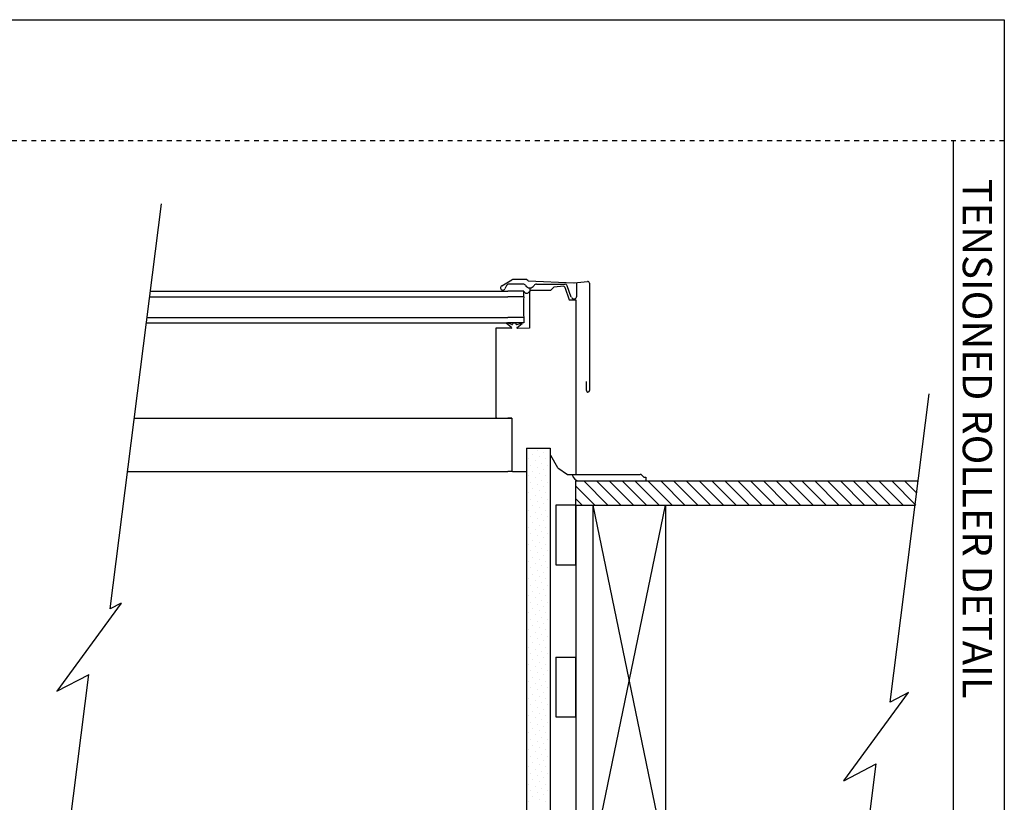
# Model space of a CAD drawing. Units: inches. Extents: x 4 to 46.1, y 4.6 to 36.9.
# Drawn here: x 25.8 to 46.1, y 20.7 to 36.9 of the extents above; entities that cross this region are included whole.
import ezdxf

# ---------------------------------------------------------------- set-up
doc = ezdxf.new("R2010")
doc.units = ezdxf.units.IN
doc.header["$MEASUREMENT"] = 0
doc.linetypes.add('DOT', pattern=[0.2, 0.1, -0.1])
for name, color, linetype in [('A-DTL-3', 3, 'Continuous'), ('dashed', 7, 'DOT'), ('TITLE_BLOCK', 7, 'Continuous')]:
    doc.layers.add(name, color=color, linetype=linetype)
doc.styles.add('ARIALB', font='ARIALBD.TTF')

msp = doc.modelspace()

# ---------------------------------------------------------------- linework, layer by layer
at = {"layer": 'A-DTL-3'}
for p, q in [((27.626, 24.697), (28.686, 33.055)), ((28.443, 31.137), (35.841, 31.137)), ((28.457, 31.253), (35.841, 31.253)), ((36.169, 31.253), (35.841, 31.253)), ((36.169, 31.137), (35.841, 31.137)), ((36.169, 31.137), (36.169, 31.253)), ((28.374, 30.599), (35.841, 30.599)), ((28.389, 30.714), (35.841, 30.714)), ((36.169, 30.714), (35.841, 30.714)), ((36.169, 30.599), (35.841, 30.599)), ((36.169, 30.714), (36.169, 30.599)), ((43.74, 22.771), (44.547, 29.137)), ((28.125, 28.633), (35.841, 28.633)), ((35.592, 28.652), (35.612, 28.633)), ((35.612, 28.633), (35.923, 28.633)), ((35.923, 28.633), (35.841, 28.633)), ((36.226, 28.011), (36.226, 18.97)), ((36.226, 28.011), (36.715, 28.011)), ((36.227, 27.928), (36.227, 27.928)), ((36.36, 27.884), (36.36, 27.884)), ((36.448, 27.972), (36.448, 27.972)), ((36.581, 27.928), (36.581, 27.928)), ((36.714, 27.884), (36.714, 27.884)), ((36.715, 28.011), (36.715, 18.97)), ((36.272, 27.796), (36.272, 27.796)), ((36.404, 27.752), (36.404, 27.752)), ((36.493, 27.84), (36.493, 27.84)), ((36.537, 27.707), (36.537, 27.707)), ((36.625, 27.796), (36.625, 27.796)), ((27.985, 27.529), (35.841, 27.529)), ((35.923, 27.529), (35.841, 27.529)), ((36.227, 27.575), (36.227, 27.575)), ((36.316, 27.663), (36.316, 27.663)), ((36.36, 27.531), (36.36, 27.531)), ((36.448, 27.619), (36.448, 27.619)), ((36.493, 27.486), (36.493, 27.486)), ((36.581, 27.575), (36.581, 27.575)), ((36.669, 27.663), (36.669, 27.663)), ((36.714, 27.531), (36.714, 27.531)), ((36.876, 27.607), (37.07, 27.472)), ((37.07, 27.472), (37.246, 27.472)), ((37.249, 27.472), (38.571, 27.472)), ((36.272, 27.442), (36.272, 27.442)), ((36.316, 27.31), (36.316, 27.31)), ((36.404, 27.398), (36.404, 27.398)), ((36.448, 27.265), (36.448, 27.265)), ((36.537, 27.354), (36.537, 27.354)), ((36.625, 27.442), (36.625, 27.442)), ((36.669, 27.31), (36.669, 27.31)), ((37.246, 27.337), (44.319, 27.337)), ((37.246, 26.837), (37.246, 27.337)), ((37.907, 26.837), (37.407, 27.337)), ((38.172, 26.837), (37.672, 27.337)), ((38.437, 26.837), (37.937, 27.337)), ((38.702, 26.837), (38.202, 27.337)), ((38.967, 26.837), (38.467, 27.337)), ((38.612, 27.455), (38.652, 27.414)), ((38.652, 27.414), (38.691, 27.414)), ((38.691, 27.414), (38.691, 27.337)), ((39.232, 26.837), (38.732, 27.337)), ((39.498, 26.837), (38.998, 27.337)), ((39.763, 26.837), (39.263, 27.337)), ((40.028, 26.837), (39.528, 27.337)), ((40.293, 26.837), (39.793, 27.337)), ((40.558, 26.837), (40.058, 27.337)), ((40.823, 26.837), (40.323, 27.337)), ((41.089, 26.837), (40.589, 27.337)), ((41.354, 26.837), (40.854, 27.337)), ((41.619, 26.837), (41.119, 27.337)), ((41.884, 26.837), (41.384, 27.337)), ((42.149, 26.837), (41.649, 27.337)), ((42.414, 26.837), (41.914, 27.337)), ((42.68, 26.837), (42.18, 27.337)), ((42.945, 26.837), (42.445, 27.337)), ((43.21, 26.837), (42.71, 27.337)), ((43.475, 26.837), (42.975, 27.337)), ((43.74, 26.837), (43.24, 27.337)), ((44.005, 26.837), (43.505, 27.337)), ((44.271, 26.837), (43.771, 27.337)), ((44.287, 27.086), (44.036, 27.337)), ((44.317, 27.321), (44.301, 27.337)), ((36.227, 27.221), (36.227, 27.221)), ((36.272, 27.089), (36.272, 27.089)), ((36.36, 27.177), (36.36, 27.177)), ((36.493, 27.133), (36.493, 27.133)), ((36.581, 27.221), (36.581, 27.221)), ((36.625, 27.089), (36.625, 27.089)), ((36.714, 27.177), (36.714, 27.177)), ((37.641, 26.837), (37.246, 27.232)), ((36.227, 26.868), (36.227, 26.868)), ((36.316, 26.956), (36.316, 26.956)), ((36.404, 27.044), (36.404, 27.044)), ((36.448, 26.912), (36.448, 26.912)), ((36.537, 27), (36.537, 27)), ((36.581, 26.868), (36.581, 26.868)), ((36.669, 26.956), (36.669, 26.956)), ((37.376, 26.837), (37.246, 26.967)), ((36.272, 26.735), (36.272, 26.735)), ((36.36, 26.823), (36.36, 26.823)), ((36.404, 26.691), (36.404, 26.691)), ((36.493, 26.779), (36.493, 26.779)), ((36.625, 26.735), (36.625, 26.735)), ((36.714, 26.823), (36.714, 26.823)), ((37.246, 26.837), (36.832, 26.837)), ((36.832, 26.837), (36.832, 25.606)), ((37.246, 26.837), (37.246, 18.97)), ((37.246, 26.837), (40.169, 26.837)), ((37.246, 25.606), (37.246, 26.837)), ((37.246, 26.837), (44.255, 26.837)), ((39.101, 19.587), (37.601, 26.837)), ((37.601, 19.587), (39.101, 26.837)), ((36.227, 26.514), (36.227, 26.514)), ((36.316, 26.602), (36.316, 26.602)), ((36.36, 26.47), (36.36, 26.47)), ((36.448, 26.558), (36.448, 26.558)), ((36.537, 26.647), (36.537, 26.647)), ((36.581, 26.514), (36.581, 26.514)), ((36.669, 26.602), (36.669, 26.602)), ((36.714, 26.47), (36.714, 26.47)), ((36.272, 26.381), (36.272, 26.381)), ((36.316, 26.249), (36.316, 26.249)), ((36.404, 26.337), (36.404, 26.337)), ((36.493, 26.426), (36.493, 26.426)), ((36.537, 26.293), (36.537, 26.293)), ((36.625, 26.381), (36.625, 26.381)), ((36.669, 26.249), (36.669, 26.249)), ((36.227, 26.161), (36.227, 26.161)), ((36.36, 26.116), (36.36, 26.116)), ((36.448, 26.205), (36.448, 26.205)), ((36.493, 26.072), (36.493, 26.072)), ((36.581, 26.161), (36.581, 26.161)), ((36.714, 26.116), (36.714, 26.116)), ((36.272, 26.028), (36.272, 26.028)), ((36.316, 25.895), (36.316, 25.895)), ((36.404, 25.984), (36.404, 25.984)), ((36.448, 25.851), (36.448, 25.851)), ((36.537, 25.94), (36.537, 25.94)), ((36.625, 26.028), (36.625, 26.028)), ((36.669, 25.895), (36.669, 25.895)), ((36.227, 25.807), (36.227, 25.807)), ((36.272, 25.674), (36.272, 25.674)), ((36.36, 25.763), (36.36, 25.763)), ((36.493, 25.719), (36.493, 25.719)), ((36.581, 25.807), (36.581, 25.807)), ((36.625, 25.674), (36.625, 25.674)), ((36.714, 25.763), (36.714, 25.763)), ((36.227, 25.453), (36.227, 25.453)), ((36.316, 25.542), (36.316, 25.542)), ((36.404, 25.63), (36.404, 25.63)), ((36.448, 25.498), (36.448, 25.498)), ((36.537, 25.586), (36.537, 25.586)), ((36.581, 25.453), (36.581, 25.453)), ((36.669, 25.542), (36.669, 25.542)), ((36.832, 25.606), (37.246, 25.606)), ((36.272, 25.321), (36.272, 25.321)), ((36.36, 25.409), (36.36, 25.409)), ((36.404, 25.277), (36.404, 25.277)), ((36.493, 25.365), (36.493, 25.365)), ((36.537, 25.232), (36.537, 25.232)), ((36.625, 25.321), (36.625, 25.321)), ((36.714, 25.409), (36.714, 25.409)), ((36.227, 25.1), (36.227, 25.1)), ((36.316, 25.188), (36.316, 25.188)), ((36.36, 25.056), (36.36, 25.056)), ((36.448, 25.144), (36.448, 25.144)), ((36.581, 25.1), (36.581, 25.1)), ((36.669, 25.188), (36.669, 25.188)), ((36.714, 25.056), (36.714, 25.056)), ((36.272, 24.967), (36.272, 24.967)), ((36.316, 24.835), (36.316, 24.835)), ((36.404, 24.923), (36.404, 24.923)), ((36.493, 25.011), (36.493, 25.011)), ((36.537, 24.879), (36.537, 24.879)), ((36.625, 24.967), (36.625, 24.967)), ((36.669, 24.835), (36.669, 24.835)), ((27.854, 24.816), (26.521, 22.996)), ((27.854, 24.816), (27.626, 24.697)), ((36.227, 24.746), (36.227, 24.746)), ((36.36, 24.702), (36.36, 24.702)), ((36.448, 24.79), (36.448, 24.79)), ((36.493, 24.658), (36.493, 24.658)), ((36.581, 24.746), (36.581, 24.746)), ((36.714, 24.702), (36.714, 24.702)), ((36.272, 24.614), (36.272, 24.614)), ((36.316, 24.481), (36.316, 24.481)), ((36.404, 24.57), (36.404, 24.57)), ((36.448, 24.437), (36.448, 24.437)), ((36.537, 24.525), (36.537, 24.525)), ((36.625, 24.614), (36.625, 24.614)), ((36.669, 24.481), (36.669, 24.481)), ((36.227, 24.393), (36.227, 24.393)), ((36.272, 24.26), (36.272, 24.26)), ((36.36, 24.349), (36.36, 24.349)), ((36.404, 24.216), (36.404, 24.216)), ((36.493, 24.304), (36.493, 24.304)), ((36.581, 24.393), (36.581, 24.393)), ((36.625, 24.26), (36.625, 24.26)), ((36.714, 24.349), (36.714, 24.349)), ((36.227, 24.039), (36.227, 24.039)), ((36.316, 24.128), (36.316, 24.128)), ((36.448, 24.083), (36.448, 24.083)), ((36.537, 24.172), (36.537, 24.172)), ((36.581, 24.039), (36.581, 24.039)), ((36.669, 24.128), (36.669, 24.128)), ((36.272, 23.907), (36.272, 23.907)), ((36.36, 23.995), (36.36, 23.995)), ((36.404, 23.862), (36.404, 23.862)), ((36.493, 23.951), (36.493, 23.951)), ((36.537, 23.818), (36.537, 23.818)), ((36.625, 23.907), (36.625, 23.907)), ((36.714, 23.995), (36.714, 23.995)), ((36.227, 23.686), (36.227, 23.686)), ((36.316, 23.774), (36.316, 23.774)), ((36.36, 23.641), (36.36, 23.641)), ((36.448, 23.73), (36.448, 23.73)), ((36.581, 23.686), (36.581, 23.686)), ((36.669, 23.774), (36.669, 23.774)), ((36.714, 23.641), (36.714, 23.641)), ((36.832, 23.7), (36.832, 22.47)), ((36.832, 23.7), (37.246, 23.7)), ((37.246, 22.47), (37.246, 23.7)), ((36.272, 23.553), (36.272, 23.553)), ((36.316, 23.42), (36.316, 23.42)), ((36.404, 23.509), (36.404, 23.509)), ((36.493, 23.597), (36.493, 23.597)), ((36.537, 23.465), (36.537, 23.465)), ((36.625, 23.553), (36.625, 23.553)), ((36.669, 23.42), (36.669, 23.42)), ((25.852, 12.835), (27.184, 23.342)), ((26.521, 22.996), (27.187, 23.344)), ((36.227, 23.332), (36.227, 23.332)), ((36.272, 23.2), (36.272, 23.2)), ((36.36, 23.288), (36.36, 23.288)), ((36.448, 23.376), (36.448, 23.376)), ((36.493, 23.244), (36.493, 23.244)), ((36.581, 23.332), (36.581, 23.332)), ((36.625, 23.2), (36.625, 23.2)), ((36.714, 23.288), (36.714, 23.288)), ((36.316, 23.067), (36.316, 23.067)), ((36.404, 23.155), (36.404, 23.155)), ((36.448, 23.023), (36.448, 23.023)), ((36.537, 23.111), (36.537, 23.111)), ((36.669, 23.067), (36.669, 23.067)), ((36.227, 22.979), (36.227, 22.979)), ((36.272, 22.846), (36.272, 22.846)), ((36.36, 22.934), (36.36, 22.934)), ((36.404, 22.802), (36.404, 22.802)), ((36.493, 22.89), (36.493, 22.89)), ((36.581, 22.979), (36.581, 22.979)), ((36.625, 22.846), (36.625, 22.846)), ((36.714, 22.934), (36.714, 22.934)), ((42.783, 21.147), (44.116, 22.967)), ((44.116, 22.967), (43.74, 22.771)), ((36.227, 22.625), (36.227, 22.625)), ((36.316, 22.713), (36.316, 22.713)), ((36.36, 22.581), (36.36, 22.581)), ((36.448, 22.669), (36.448, 22.669)), ((36.537, 22.758), (36.537, 22.758)), ((36.581, 22.625), (36.581, 22.625)), ((36.669, 22.713), (36.669, 22.713)), ((36.714, 22.581), (36.714, 22.581)), ((36.272, 22.492), (36.272, 22.492)), ((36.404, 22.448), (36.404, 22.448)), ((36.493, 22.537), (36.493, 22.537)), ((36.537, 22.404), (36.537, 22.404)), ((36.625, 22.492), (36.625, 22.492)), ((36.832, 22.47), (37.246, 22.47)), ((36.227, 22.271), (36.227, 22.271)), ((36.316, 22.36), (36.316, 22.36)), ((36.36, 22.227), (36.36, 22.227)), ((36.448, 22.316), (36.448, 22.316)), ((36.493, 22.183), (36.493, 22.183)), ((36.581, 22.271), (36.581, 22.271)), ((36.669, 22.36), (36.669, 22.36)), ((36.714, 22.227), (36.714, 22.227)), ((36.272, 22.139), (36.272, 22.139)), ((36.316, 22.006), (36.316, 22.006)), ((36.404, 22.095), (36.404, 22.095)), ((36.537, 22.05), (36.537, 22.05)), ((36.625, 22.139), (36.625, 22.139)), ((36.669, 22.006), (36.669, 22.006)), ((36.227, 21.918), (36.227, 21.918)), ((36.272, 21.785), (36.272, 21.785)), ((36.36, 21.874), (36.36, 21.874)), ((36.448, 21.962), (36.448, 21.962)), ((36.493, 21.829), (36.493, 21.829)), ((36.581, 21.918), (36.581, 21.918)), ((36.625, 21.785), (36.625, 21.785)), ((36.714, 21.874), (36.714, 21.874)), ((36.227, 21.564), (36.227, 21.564)), ((36.316, 21.653), (36.316, 21.653)), ((36.404, 21.741), (36.404, 21.741)), ((36.448, 21.609), (36.448, 21.609)), ((36.537, 21.697), (36.537, 21.697)), ((36.581, 21.564), (36.581, 21.564)), ((36.669, 21.653), (36.669, 21.653)), ((36.272, 21.432), (36.272, 21.432)), ((36.36, 21.52), (36.36, 21.52)), ((36.404, 21.388), (36.404, 21.388)), ((36.493, 21.476), (36.493, 21.476)), ((36.625, 21.432), (36.625, 21.432)), ((36.714, 21.52), (36.714, 21.52)), ((42.351, 12.835), (43.449, 21.495)), ((42.783, 21.147), (43.449, 21.495)), ((36.227, 21.211), (36.227, 21.211)), ((36.316, 21.299), (36.316, 21.299)), ((36.36, 21.167), (36.36, 21.167)), ((36.448, 21.255), (36.448, 21.255)), ((36.537, 21.343), (36.537, 21.343)), ((36.581, 21.211), (36.581, 21.211)), ((36.669, 21.299), (36.669, 21.299)), ((36.714, 21.167), (36.714, 21.167)), ((36.272, 21.078), (36.272, 21.078)), ((36.404, 21.034), (36.404, 21.034)), ((36.493, 21.122), (36.493, 21.122)), ((36.537, 20.99), (36.537, 20.99)), ((36.625, 21.078), (36.625, 21.078)), ((36.227, 20.857), (36.227, 20.857)), ((36.316, 20.946), (36.316, 20.946)), ((36.36, 20.813), (36.36, 20.813)), ((36.448, 20.901), (36.448, 20.901)), ((36.493, 20.769), (36.493, 20.769)), ((36.581, 20.857), (36.581, 20.857)), ((36.669, 20.946), (36.669, 20.946)), ((36.714, 20.813), (36.714, 20.813)), ((36.272, 20.725), (36.272, 20.725)), ((36.625, 20.725), (36.625, 20.725))]:
    msp.add_line(p, q, dxfattribs=at)
at = {"layer": 'A-DTL-3', "linetype": 'Continuous'}
for p, q in [((35.713, 31.367), (35.924, 31.489)), ((35.812, 31.369), (35.78, 31.305)), ((36.156, 31.401), (35.863, 31.401)), ((36.225, 31.497), (35.953, 31.497)), ((36.263, 31.469), (36.225, 31.497)), ((36.263, 31.469), (37.205, 31.424)), ((36.432, 31.401), (37.015, 31.401)), ((36.721, 31.268), (36.79, 31.337)), ((36.996, 31.355), (36.79, 31.337)), ((37.015, 31.336), (36.996, 31.355)), ((37.015, 31.336), (37.11, 31.076)), ((37.152, 31.133), (37.069, 31.363)), ((37.212, 31.424), (37.488, 31.458)), ((37.264, 31.153), (37.264, 31.431)), ((37.527, 31.423), (37.527, 29.203)), ((36.304, 31.268), (36.285, 31.249)), ((36.304, 31.268), (36.285, 31.249)), ((36.285, 31.249), (36.285, 30.488)), ((36.304, 31.268), (36.304, 31.322)), ((36.304, 31.268), (36.304, 31.303)), ((36.721, 31.268), (36.304, 31.268)), ((37.11, 31.076), (37.246, 31.076)), ((37.179, 31.073), (37.179, 31.073)), ((37.246, 31.076), (37.246, 30.926)), ((37.246, 30.926), (37.246, 27.472)), ((35.916, 30.507), (35.811, 30.589)), ((35.925, 30.569), (35.824, 30.598)), ((35.944, 30.599), (35.937, 30.573)), ((35.944, 30.599), (36.002, 30.599)), ((35.973, 30.599), (35.944, 30.599)), ((36.002, 30.599), (36.009, 30.573)), ((36.022, 30.569), (36.126, 30.597)), ((36.031, 30.507), (36.138, 30.588)), ((35.592, 30.488), (35.592, 28.652)), ((35.905, 30.488), (35.592, 30.488)), ((35.904, 30.488), (35.895, 30.488)), ((35.917, 30.498), (35.916, 30.492)), ((36.029, 30.498), (36.031, 30.492)), ((36.285, 30.488), (36.042, 30.487)), ((37.465, 29.203), (37.465, 29.391)), ((35.923, 28.633), (35.923, 27.529)), ((36.876, 27.607), (36.727, 27.865)), ((35.923, 27.548), (35.942, 27.529)), ((35.942, 27.529), (36.226, 27.529))]:
    msp.add_line(p, q, dxfattribs=at)
at = {"layer": 'A-DTL-3'}
msp.add_lwpolyline([(39.101, 19.587), (37.601, 19.587), (37.601, 26.837), (39.101, 26.837)], close=True, dxfattribs=at)
at = {"layer": 'A-DTL-3', "linetype": 'Continuous'}
for centre, radius, start, end in [((35.737, 31.326), 0.0481, 120, 333.8732), ((35.863, 31.343), 0.0577, 90, 153.8732), ((35.953, 31.439), 0.0577, 90, 120), ((36.156, 31.343), 0.0577, 30.1209, 90), ((36.294, 31.423), 0.102, 210.1209, 329.8791), ((36.432, 31.343), 0.0577, 90, 149.8791), ((37.015, 31.343), 0.0577, 20, 90), ((37.208, 31.459), 0.0346, 267.7346, 276.9145), ((37.492, 31.423), 0.0346, 0, 96.9145), ((36.228, 31.276), 0.0627, 201.2967, 335.1024), ((37.207, 31.153), 0.0577, 200, 0), ((35.818, 30.593), 0.00769, 124.4006, 210.2965), ((35.818, 30.593), 0.00769, 40.6924, 55.5994), ((35.93, 30.575), 0.00769, 226.7391, 344.691), ((36.016, 30.575), 0.00769, 194.9591, 313.1491), ((36.131, 30.591), 0.00769, 330.3832, 136.1366), ((35.907, 30.496), 0.00887, 249.8269, 335.8633), ((35.906, 30.501), 0.0115, 344.9591, 32.3091), ((36.04, 30.501), 0.0115, 147.5672, 194.9591), ((36.039, 30.496), 0.00886, 204.0286, 290.0976), ((37.496, 29.203), 0.0308, 180, 0)]:
    msp.add_arc(centre, radius, start, end, dxfattribs=at)
at = {"layer": 'A-DTL-3'}
for centre, radius, start, end in [((38.8, 30.921), 2.639, 175.2945, 184.4877), ((37.323, 27.491), 0.154, 187.1808, 270), ((38.571, 27.414), 0.0577, 45, 90)]:
    msp.add_arc(centre, radius, start, end, dxfattribs=at)
at = {"layer": 'dashed'}
msp.add_line((46.098, 34.36), (3.957, 34.36), dxfattribs=at)
at = {"layer": 'TITLE_BLOCK'}
for p, q in [((3.957, 36.86), (46.098, 36.86)), ((46.098, 36.86), (46.098, 4.565)), ((46.098, 36.86), (46.098, 34.36)), ((45.044, 34.36), (45.044, 4.565))]:
    msp.add_line(p, q, dxfattribs=at)

# ---------------------------------------------------------------- texts
at = {"layer": 'TITLE_BLOCK', "style": 'ARIALB'}
msp.add_text('TENSIONED ROLLER DETAIL', height=0.60533, rotation=270, dxfattribs=at).set_placement((45.238, 33.578))

doc.saveas('drawing.dxf')
